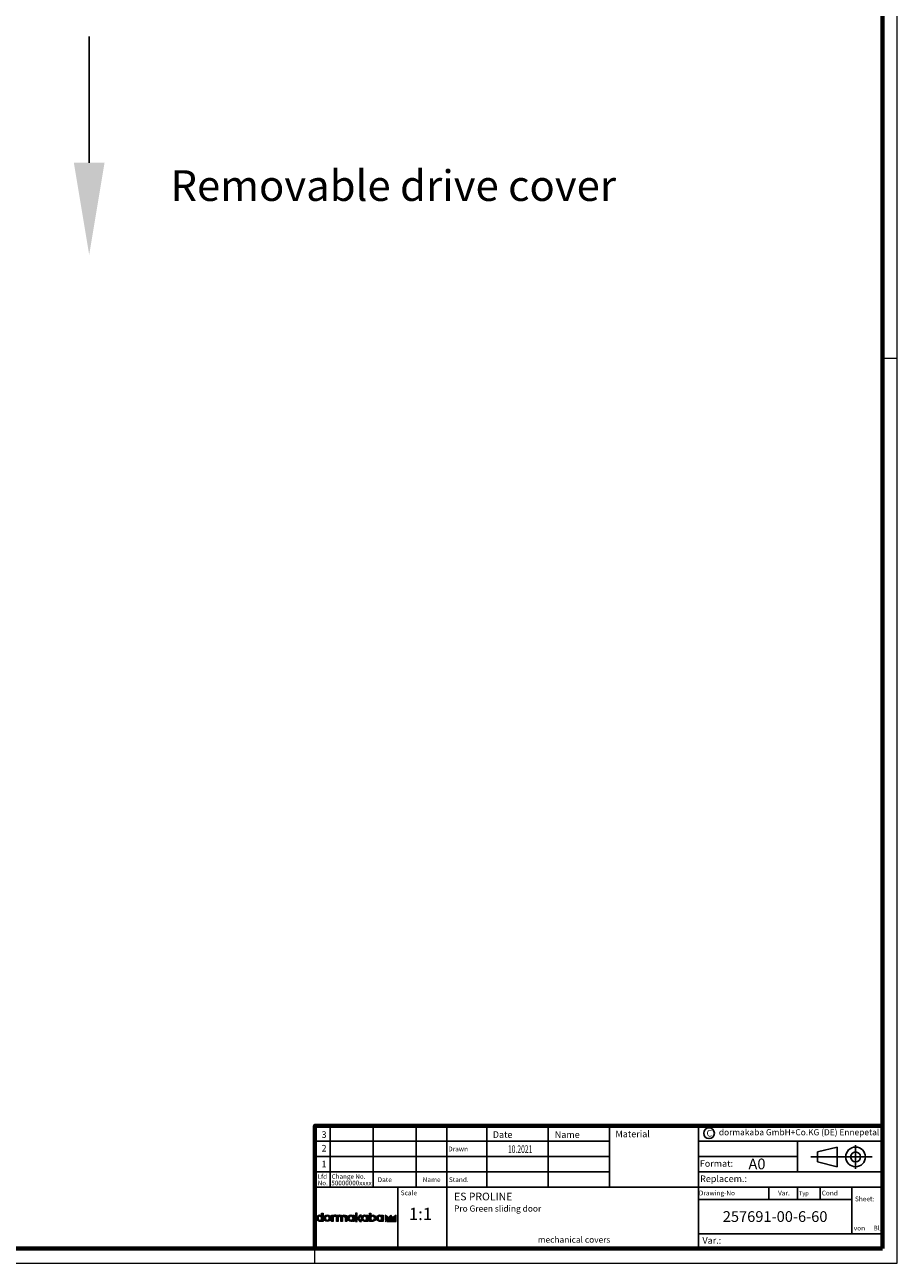
# Model space of a CAD drawing. Units: millimetres. Extents: x 0 to 1189, y -6584 to 0.
# Drawn here: x 904 to 1189, y -3662 to -3259 of the extents above; entities that cross this region are included whole.
import ezdxf
from ezdxf.enums import TextEntityAlignment as Align

# ---------------------------------------------------------------- set-up
doc = ezdxf.new("R2010")
doc.units = ezdxf.units.MM
for name, color, linetype in [('01_ZRahmen', 7, 'Continuous'), ('Konstruktion', 31, 'Continuous'), ('Mass', 7, 'Continuous'), ('Schriftfeld', 7, 'Continuous')]:
    doc.layers.add(name, color=color, linetype=linetype)
doc.styles.add('ACANSGDT', font='amgdtans.shx')
doc.styles.add('SLDTEXTSTYLE1', font='TXT', dxfattribs={"width": 0.605})
doc.styles.get("Standard").update_dxf_attribs({"font": 'arial.ttf'})

# ---------------------------------------------------------------- blocks, each defined once
blk = doc.blocks.new('Schriftfeld')
at = {"layer": 'Schriftfeld', "true_color": 0x003594}
h = blk.add_hatch(color=164, dxfattribs=at)
h.dxf.hatch_style = 2
edge = h.paths.add_edge_path()
edge.add_spline(control_points=[(-182.84, 10.71), (-182.99, 10.87), (-183.2, 10.96), (-183.45, 10.96), (-184.04, 10.96), (-184.48, 10.49), (-184.48, 9.87), (-184.48, 9.24), (-184.04, 8.77), (-183.45, 8.77), (-183.14, 8.77), (-182.98, 8.88), (-182.84, 9.05), (-182.84, 9.05), (-182.84, 8.83), (-182.84, 8.83), (-182.84, 8.83), (-182.34, 8.83), (-182.34, 8.83), (-182.34, 8.83), (-182.34, 11.53), (-182.34, 11.53), (-182.34, 11.53), (-182.84, 11.53), (-182.84, 11.53), (-182.84, 11.53), (-182.84, 10.71), (-182.84, 10.71)], knot_values=[0, 0, 0, 0, 1, 1, 1, 2, 2, 2, 3, 3, 3, 4, 4, 4, 5, 5, 5, 6, 6, 6, 7, 7, 7, 8, 8, 8, 9, 9, 9, 9], degree=3, periodic=0)
edge = h.paths.add_edge_path()
edge.add_spline(control_points=[(-183.39, 9.24), (-183.74, 9.24), (-183.98, 9.5), (-183.98, 9.87), (-183.98, 10.23), (-183.74, 10.49), (-183.39, 10.49), (-183.05, 10.49), (-182.81, 10.23), (-182.81, 9.87), (-182.81, 9.5), (-183.05, 9.24), (-183.39, 9.24)], knot_values=[0, 0, 0, 0, 1, 1, 1, 2, 2, 2, 3, 3, 3, 4, 4, 4, 4], degree=3, periodic=0)
h = blk.add_hatch(color=164, dxfattribs=at)
h.dxf.hatch_style = 2
edge = h.paths.add_edge_path()
edge.add_spline(control_points=[(-180.96, 10.96), (-181.59, 10.96), (-182.07, 10.49), (-182.07, 9.87), (-182.07, 9.24), (-181.59, 8.77), (-180.96, 8.77), (-180.32, 8.77), (-179.84, 9.24), (-179.84, 9.87), (-179.84, 10.49), (-180.32, 10.96), (-180.96, 10.96)], knot_values=[0, 0, 0, 0, 1, 1, 1, 2, 2, 2, 3, 3, 3, 4, 4, 4, 4], degree=3, periodic=0)
edge = h.paths.add_edge_path()
edge.add_spline(control_points=[(-180.96, 9.24), (-181.31, 9.24), (-181.56, 9.51), (-181.56, 9.87), (-181.56, 10.23), (-181.31, 10.49), (-180.96, 10.49), (-180.61, 10.49), (-180.35, 10.23), (-180.35, 9.87), (-180.35, 9.51), (-180.61, 9.24), (-180.96, 9.24)], knot_values=[0, 0, 0, 0, 1, 1, 1, 2, 2, 2, 3, 3, 3, 4, 4, 4, 4], degree=3, periodic=0)
h = blk.add_hatch(color=164, dxfattribs=at)
h.dxf.hatch_style = 2
edge = h.paths.add_edge_path()
edge.add_spline(control_points=[(-179.07, 10.73), (-179.07, 10.73), (-179.07, 10.9), (-179.07, 10.9), (-179.07, 10.9), (-179.56, 10.9), (-179.56, 10.9), (-179.56, 10.9), (-179.56, 8.83), (-179.56, 8.83), (-179.56, 8.83), (-179.06, 8.83), (-179.06, 8.83), (-179.06, 8.83), (-179.06, 9.97), (-179.06, 9.97), (-179.06, 10.28), (-178.88, 10.48), (-178.61, 10.48), (-178.5, 10.48), (-178.38, 10.46), (-178.29, 10.42), (-178.29, 10.42), (-178.18, 10.91), (-178.18, 10.91), (-178.27, 10.94), (-178.38, 10.96), (-178.51, 10.96), (-178.74, 10.96), (-178.93, 10.88), (-179.07, 10.73)], knot_values=[0, 0, 0, 0, 1, 1, 1, 2, 2, 2, 3, 3, 3, 4, 4, 4, 5, 5, 5, 6, 6, 6, 7, 7, 7, 8, 8, 8, 9, 9, 9, 10, 10, 10, 10], degree=3, periodic=0)
h = blk.add_hatch(color=164, dxfattribs=at)
h.dxf.hatch_style = 2
edge = h.paths.add_edge_path()
edge.add_spline(control_points=[(-175.43, 10.96), (-175.66, 10.96), (-175.98, 10.9), (-176.17, 10.62), (-176.32, 10.83), (-176.57, 10.96), (-176.87, 10.96), (-177.04, 10.96), (-177.29, 10.91), (-177.46, 10.71), (-177.46, 10.71), (-177.46, 10.9), (-177.46, 10.9), (-177.46, 10.9), (-177.95, 10.9), (-177.95, 10.9), (-177.95, 10.9), (-177.95, 8.83), (-177.95, 8.83), (-177.95, 8.83), (-177.46, 8.83), (-177.46, 8.83), (-177.46, 8.83), (-177.46, 9.98), (-177.46, 9.98), (-177.46, 10.33), (-177.21, 10.48), (-176.96, 10.48), (-176.68, 10.48), (-176.51, 10.3), (-176.51, 9.98), (-176.51, 9.98), (-176.51, 8.83), (-176.51, 8.83), (-176.51, 8.83), (-176.02, 8.83), (-176.02, 8.83), (-176.02, 8.83), (-176.02, 9.98), (-176.02, 9.98), (-176.02, 10.33), (-175.77, 10.48), (-175.52, 10.48), (-175.24, 10.48), (-175.08, 10.3), (-175.08, 9.98), (-175.08, 9.98), (-175.08, 8.83), (-175.08, 8.83), (-175.08, 8.83), (-174.58, 8.83), (-174.58, 8.83), (-174.58, 8.83), (-174.58, 10.13), (-174.58, 10.13), (-174.58, 10.62), (-174.93, 10.96), (-175.43, 10.96)], knot_values=[0, 0, 0, 0, 1, 1, 1, 2, 2, 2, 3, 3, 3, 4, 4, 4, 5, 5, 5, 6, 6, 6, 7, 7, 7, 8, 8, 8, 9, 9, 9, 10, 10, 10, 11, 11, 11, 12, 12, 12, 13, 13, 13, 14, 14, 14, 15, 15, 15, 16, 16, 16, 17, 17, 17, 18, 18, 18, 19, 19, 19, 19], degree=3, periodic=0)
h = blk.add_hatch(color=164, dxfattribs=at)
h.dxf.hatch_style = 2
edge = h.paths.add_edge_path()
edge.add_spline(control_points=[(-172.68, 10.69), (-172.81, 10.86), (-173, 10.96), (-173.29, 10.96), (-173.88, 10.96), (-174.32, 10.49), (-174.32, 9.87), (-174.32, 9.24), (-173.88, 8.77), (-173.29, 8.77), (-173, 8.77), (-172.81, 8.87), (-172.68, 9.05), (-172.68, 9.05), (-172.68, 8.83), (-172.68, 8.83), (-172.68, 8.83), (-172.18, 8.83), (-172.18, 8.83), (-172.18, 8.83), (-172.18, 10.9), (-172.18, 10.9), (-172.18, 10.9), (-172.68, 10.9), (-172.68, 10.9), (-172.68, 10.9), (-172.68, 10.69), (-172.68, 10.69)], knot_values=[0, 0, 0, 0, 1, 1, 1, 2, 2, 2, 3, 3, 3, 4, 4, 4, 5, 5, 5, 6, 6, 6, 7, 7, 7, 8, 8, 8, 9, 9, 9, 9], degree=3, periodic=0)
edge = h.paths.add_edge_path()
edge.add_spline(control_points=[(-173.23, 9.24), (-173.58, 9.24), (-173.82, 9.5), (-173.82, 9.87), (-173.82, 10.23), (-173.58, 10.49), (-173.23, 10.49), (-172.89, 10.49), (-172.65, 10.23), (-172.65, 9.87), (-172.65, 9.5), (-172.89, 9.24), (-173.23, 9.24)], knot_values=[0, 0, 0, 0, 1, 1, 1, 2, 2, 2, 3, 3, 3, 4, 4, 4, 4], degree=3, periodic=0)
h = blk.add_hatch(color=164, dxfattribs=at)
h.dxf.hatch_style = 2
h.paths.add_polyline_path([(-169.77, 10.9), (-170.4, 10.9), (-171.06, 10.14), (-171.25, 10.14), (-171.25, 11.53), (-171.74, 11.53), (-171.74, 8.83), (-171.25, 8.83), (-171.25, 9.68), (-171.07, 9.68), (-170.39, 8.83), (-169.76, 8.83), (-170.64, 9.92)])
h = blk.add_hatch(color=164, dxfattribs=at)
h.dxf.hatch_style = 2
edge = h.paths.add_edge_path()
edge.add_spline(control_points=[(-168.19, 10.69), (-168.33, 10.86), (-168.51, 10.96), (-168.8, 10.96), (-169.4, 10.96), (-169.84, 10.49), (-169.84, 9.87), (-169.84, 9.24), (-169.4, 8.77), (-168.8, 8.77), (-168.52, 8.77), (-168.33, 8.87), (-168.19, 9.05), (-168.19, 9.05), (-168.19, 8.83), (-168.19, 8.83), (-168.19, 8.83), (-167.7, 8.83), (-167.7, 8.83), (-167.7, 8.83), (-167.7, 10.9), (-167.7, 10.9), (-167.7, 10.9), (-168.19, 10.9), (-168.19, 10.9), (-168.19, 10.9), (-168.19, 10.69), (-168.19, 10.69)], knot_values=[0, 0, 0, 0, 1, 1, 1, 2, 2, 2, 3, 3, 3, 4, 4, 4, 5, 5, 5, 6, 6, 6, 7, 7, 7, 8, 8, 8, 9, 9, 9, 9], degree=3, periodic=0)
edge = h.paths.add_edge_path()
edge.add_spline(control_points=[(-168.75, 9.24), (-169.09, 9.24), (-169.33, 9.5), (-169.33, 9.87), (-169.33, 10.23), (-169.09, 10.49), (-168.75, 10.49), (-168.41, 10.49), (-168.17, 10.23), (-168.17, 9.87), (-168.17, 9.5), (-168.41, 9.24), (-168.75, 9.24)], knot_values=[0, 0, 0, 0, 1, 1, 1, 2, 2, 2, 3, 3, 3, 4, 4, 4, 4], degree=3, periodic=0)
h = blk.add_hatch(color=164, dxfattribs=at)
h.dxf.hatch_style = 2
edge = h.paths.add_edge_path()
edge.add_spline(control_points=[(-166.16, 10.96), (-166.4, 10.96), (-166.61, 10.87), (-166.76, 10.71), (-166.76, 10.71), (-166.76, 11.53), (-166.76, 11.53), (-166.76, 11.53), (-167.26, 11.53), (-167.26, 11.53), (-167.26, 11.53), (-167.26, 8.83), (-167.26, 8.83), (-167.26, 8.83), (-166.76, 8.83), (-166.76, 8.83), (-166.76, 8.83), (-166.76, 9.05), (-166.76, 9.05), (-166.63, 8.87), (-166.42, 8.77), (-166.16, 8.77), (-165.57, 8.77), (-165.12, 9.24), (-165.12, 9.87), (-165.12, 10.49), (-165.57, 10.96), (-166.16, 10.96)], knot_values=[0, 0, 0, 0, 1, 1, 1, 2, 2, 2, 3, 3, 3, 4, 4, 4, 5, 5, 5, 6, 6, 6, 7, 7, 7, 8, 8, 8, 9, 9, 9, 9], degree=3, periodic=0)
edge = h.paths.add_edge_path()
edge.add_spline(control_points=[(-166.21, 9.24), (-166.55, 9.24), (-166.79, 9.5), (-166.79, 9.87), (-166.79, 10.23), (-166.55, 10.49), (-166.21, 10.49), (-165.87, 10.49), (-165.63, 10.23), (-165.63, 9.87), (-165.63, 9.5), (-165.87, 9.24), (-166.21, 9.24)], knot_values=[0, 0, 0, 0, 1, 1, 1, 2, 2, 2, 3, 3, 3, 4, 4, 4, 4], degree=3, periodic=0)
h = blk.add_hatch(color=164, dxfattribs=at)
h.dxf.hatch_style = 2
edge = h.paths.add_edge_path()
edge.add_spline(control_points=[(-163.29, 10.69), (-163.42, 10.86), (-163.61, 10.96), (-163.9, 10.96), (-164.49, 10.96), (-164.93, 10.49), (-164.93, 9.87), (-164.93, 9.24), (-164.49, 8.77), (-163.9, 8.77), (-163.61, 8.77), (-163.42, 8.87), (-163.29, 9.05), (-163.29, 9.05), (-163.29, 8.83), (-163.29, 8.83), (-163.29, 8.83), (-162.79, 8.83), (-162.79, 8.83), (-162.79, 8.83), (-162.79, 10.9), (-162.79, 10.9), (-162.79, 10.9), (-163.29, 10.9), (-163.29, 10.9), (-163.29, 10.9), (-163.29, 10.69), (-163.29, 10.69)], knot_values=[0, 0, 0, 0, 1, 1, 1, 2, 2, 2, 3, 3, 3, 4, 4, 4, 5, 5, 5, 6, 6, 6, 7, 7, 7, 8, 8, 8, 9, 9, 9, 9], degree=3, periodic=0)
edge = h.paths.add_edge_path()
edge.add_spline(control_points=[(-163.84, 9.24), (-164.19, 9.24), (-164.43, 9.5), (-164.43, 9.87), (-164.43, 10.23), (-164.19, 10.49), (-163.84, 10.49), (-163.5, 10.49), (-163.26, 10.23), (-163.26, 9.87), (-163.26, 9.5), (-163.5, 9.24), (-163.84, 9.24)], knot_values=[0, 0, 0, 0, 1, 1, 1, 2, 2, 2, 3, 3, 3, 4, 4, 4, 4], degree=3, periodic=0)
at = {"layer": 'Schriftfeld', "true_color": 0xe4002b}
h = blk.add_hatch(color=242, dxfattribs=at)
h.dxf.hatch_style = 2
h.paths.add_polyline_path([(-162.05, 10.9), (-162.05, 9.21), (-161.13, 10.28)])
h = blk.add_hatch(color=242, dxfattribs=at)
h.dxf.hatch_style = 2
h.paths.add_polyline_path([(-160.26, 10.9), (-162.05, 8.83), (-159.79, 10.37)])
h = blk.add_hatch(color=242, dxfattribs=at)
h.dxf.hatch_style = 2
h.paths.add_polyline_path([(-161.6, 8.83), (-158.56, 8.83), (-158.56, 10.9)])
at = {"layer": '01_ZRahmen', "color": 7}
for p, q in [((-180, 20), (-180, 40)), ((-166, 20), (-166, 40)), ((-152, 40), (-152, 20)), ((-142, 40), (-142, 0)), ((-129, 40), (-129, 20)), ((-109, 40), (-109, 20)), ((-89, 40), (-89, 20)), ((-60, 0), (-60, 40)), ((-142, 35), (-185, 35)), ((-142, 35), (-89, 35)), ((0, 35), (-60, 35)), ((-27.66, 25), (-27.66, 35)), ((-142, 30), (-185, 30)), ((-142, 30), (-89, 30)), ((-27.66, 30), (-60, 30)), ((-142, 25), (-185, 25)), ((-142, 25), (-89, 25)), ((-60, 25), (0, 25)), ((0, 20), (-185, 20)), ((-158, 0), (-158, 20)), ((-37.06, 20), (-37.06, 16)), ((-27.66, 20), (-27.66, 16)), ((-20.28, 20), (-20.28, 16)), ((-10, 20), (-10, 4.82)), ((-10, 16), (-60, 16)), ((0, 4.82), (-60, 4.82)), ((-185, 0), (0, 0)), ((-185, 0), (0, 0))]:
    blk.add_line(p, q, dxfattribs=at)
at = {"layer": '01_ZRahmen'}
for p, q in [((-14.81, 33.05), (-21.21, 31.45)), ((-14.81, 26.65), (-14.81, 33.05)), ((-8.79, 33.69), (-8.79, 26.01)), ((-23.34, 29.85), (-3.4, 29.85)), ((-21.21, 31.45), (-21.21, 28.25)), ((-21.21, 28.25), (-14.81, 26.65))]:
    blk.add_line(p, q, dxfattribs=at)
at = {"layer": '01_ZRahmen', "color": 7, "lineweight": 70}
blk.add_lwpolyline([(0, 0), (0, 40), (-185, 40), (-185, 0)], close=True, dxfattribs=at)
at = {"layer": '01_ZRahmen'}
for centre, radius in [((-56.54, 37.55), 1.75), ((-8.79, 29.85), 3.2), ((-8.79, 29.85), 1.6)]:
    blk.add_circle(centre, radius, dxfattribs=at)
at = {"layer": 'Schriftfeld', "color": 164, "lineweight": 0, "true_color": 0x003594}
blk.add_lwpolyline([(-169.77, 10.9), (-170.4, 10.9), (-171.06, 10.14), (-171.25, 10.14), (-171.25, 11.53), (-171.74, 11.53), (-171.74, 8.83), (-171.25, 8.83), (-171.25, 9.68), (-171.07, 9.68), (-170.39, 8.83), (-169.76, 8.83), (-170.64, 9.92), (-169.77, 10.9)], dxfattribs=at)
at = {"layer": 'Schriftfeld', "color": 242, "lineweight": 0, "true_color": 0xe4002b}
for points in [[(-162.05, 10.9), (-162.05, 9.21), (-161.13, 10.28), (-162.05, 10.9)], [(-160.26, 10.9), (-162.05, 8.83), (-159.79, 10.37), (-160.26, 10.9)], [(-161.6, 8.83), (-158.56, 8.83), (-158.56, 10.9), (-161.6, 8.83)]]:
    blk.add_lwpolyline(points, dxfattribs=at)
at = {"layer": 'Schriftfeld', "color": 164, "lineweight": 0, "true_color": 0x003594}
for points, knots in [([(-182.84, 10.71), (-182.99, 10.87), (-183.2, 10.96), (-183.45, 10.96), (-184.04, 10.96), (-184.48, 10.49), (-184.48, 9.87), (-184.48, 9.24), (-184.04, 8.77), (-183.45, 8.77), (-183.14, 8.77), (-182.98, 8.88), (-182.84, 9.05), (-182.84, 9.05), (-182.84, 8.83), (-182.84, 8.83), (-182.84, 8.83), (-182.34, 8.83), (-182.34, 8.83), (-182.34, 8.83), (-182.34, 11.53), (-182.34, 11.53), (-182.34, 11.53), (-182.84, 11.53), (-182.84, 11.53), (-182.84, 11.53), (-182.84, 10.71), (-182.84, 10.71)], [0, 0, 0, 0, 1, 1, 1, 2, 2, 2, 3, 3, 3, 4, 4, 4, 5, 5, 5, 6, 6, 6, 7, 7, 7, 8, 8, 8, 9, 9, 9, 9]), ([(-183.39, 9.24), (-183.74, 9.24), (-183.98, 9.5), (-183.98, 9.87), (-183.98, 10.23), (-183.74, 10.49), (-183.39, 10.49), (-183.05, 10.49), (-182.81, 10.23), (-182.81, 9.87), (-182.81, 9.5), (-183.05, 9.24), (-183.39, 9.24)], [0, 0, 0, 0, 1, 1, 1, 2, 2, 2, 3, 3, 3, 4, 4, 4, 4]), ([(-180.96, 10.96), (-181.59, 10.96), (-182.07, 10.49), (-182.07, 9.87), (-182.07, 9.24), (-181.59, 8.77), (-180.96, 8.77), (-180.32, 8.77), (-179.84, 9.24), (-179.84, 9.87), (-179.84, 10.49), (-180.32, 10.96), (-180.96, 10.96)], [0, 0, 0, 0, 1, 1, 1, 2, 2, 2, 3, 3, 3, 4, 4, 4, 4]), ([(-180.96, 9.24), (-181.31, 9.24), (-181.56, 9.51), (-181.56, 9.87), (-181.56, 10.23), (-181.31, 10.49), (-180.96, 10.49), (-180.61, 10.49), (-180.35, 10.23), (-180.35, 9.87), (-180.35, 9.51), (-180.61, 9.24), (-180.96, 9.24)], [0, 0, 0, 0, 1, 1, 1, 2, 2, 2, 3, 3, 3, 4, 4, 4, 4]), ([(-179.07, 10.73), (-179.07, 10.73), (-179.07, 10.9), (-179.07, 10.9), (-179.07, 10.9), (-179.56, 10.9), (-179.56, 10.9), (-179.56, 10.9), (-179.56, 8.83), (-179.56, 8.83), (-179.56, 8.83), (-179.06, 8.83), (-179.06, 8.83), (-179.06, 8.83), (-179.06, 9.97), (-179.06, 9.97), (-179.06, 10.28), (-178.88, 10.48), (-178.61, 10.48), (-178.5, 10.48), (-178.38, 10.46), (-178.29, 10.42), (-178.29, 10.42), (-178.18, 10.91), (-178.18, 10.91), (-178.27, 10.94), (-178.38, 10.96), (-178.51, 10.96), (-178.74, 10.96), (-178.93, 10.88), (-179.07, 10.73)], [0, 0, 0, 0, 1, 1, 1, 2, 2, 2, 3, 3, 3, 4, 4, 4, 5, 5, 5, 6, 6, 6, 7, 7, 7, 8, 8, 8, 9, 9, 9, 10, 10, 10, 10]), ([(-175.43, 10.96), (-175.66, 10.96), (-175.98, 10.9), (-176.17, 10.62), (-176.32, 10.83), (-176.57, 10.96), (-176.87, 10.96), (-177.04, 10.96), (-177.29, 10.91), (-177.46, 10.71), (-177.46, 10.71), (-177.46, 10.9), (-177.46, 10.9), (-177.46, 10.9), (-177.95, 10.9), (-177.95, 10.9), (-177.95, 10.9), (-177.95, 8.83), (-177.95, 8.83), (-177.95, 8.83), (-177.46, 8.83), (-177.46, 8.83), (-177.46, 8.83), (-177.46, 9.98), (-177.46, 9.98), (-177.46, 10.33), (-177.21, 10.48), (-176.96, 10.48), (-176.68, 10.48), (-176.51, 10.3), (-176.51, 9.98), (-176.51, 9.98), (-176.51, 8.83), (-176.51, 8.83), (-176.51, 8.83), (-176.02, 8.83), (-176.02, 8.83), (-176.02, 8.83), (-176.02, 9.98), (-176.02, 9.98), (-176.02, 10.33), (-175.77, 10.48), (-175.52, 10.48), (-175.24, 10.48), (-175.08, 10.3), (-175.08, 9.98), (-175.08, 9.98), (-175.08, 8.83), (-175.08, 8.83), (-175.08, 8.83), (-174.58, 8.83), (-174.58, 8.83), (-174.58, 8.83), (-174.58, 10.13), (-174.58, 10.13), (-174.58, 10.62), (-174.93, 10.96), (-175.43, 10.96)], [0, 0, 0, 0, 1, 1, 1, 2, 2, 2, 3, 3, 3, 4, 4, 4, 5, 5, 5, 6, 6, 6, 7, 7, 7, 8, 8, 8, 9, 9, 9, 10, 10, 10, 11, 11, 11, 12, 12, 12, 13, 13, 13, 14, 14, 14, 15, 15, 15, 16, 16, 16, 17, 17, 17, 18, 18, 18, 19, 19, 19, 19]), ([(-172.68, 10.69), (-172.81, 10.86), (-173, 10.96), (-173.29, 10.96), (-173.88, 10.96), (-174.32, 10.49), (-174.32, 9.87), (-174.32, 9.24), (-173.88, 8.77), (-173.29, 8.77), (-173, 8.77), (-172.81, 8.87), (-172.68, 9.05), (-172.68, 9.05), (-172.68, 8.83), (-172.68, 8.83), (-172.68, 8.83), (-172.18, 8.83), (-172.18, 8.83), (-172.18, 8.83), (-172.18, 10.9), (-172.18, 10.9), (-172.18, 10.9), (-172.68, 10.9), (-172.68, 10.9), (-172.68, 10.9), (-172.68, 10.69), (-172.68, 10.69)], [0, 0, 0, 0, 1, 1, 1, 2, 2, 2, 3, 3, 3, 4, 4, 4, 5, 5, 5, 6, 6, 6, 7, 7, 7, 8, 8, 8, 9, 9, 9, 9]), ([(-173.23, 9.24), (-173.58, 9.24), (-173.82, 9.5), (-173.82, 9.87), (-173.82, 10.23), (-173.58, 10.49), (-173.23, 10.49), (-172.89, 10.49), (-172.65, 10.23), (-172.65, 9.87), (-172.65, 9.5), (-172.89, 9.24), (-173.23, 9.24)], [0, 0, 0, 0, 1, 1, 1, 2, 2, 2, 3, 3, 3, 4, 4, 4, 4]), ([(-168.19, 10.69), (-168.33, 10.86), (-168.51, 10.96), (-168.8, 10.96), (-169.4, 10.96), (-169.84, 10.49), (-169.84, 9.87), (-169.84, 9.24), (-169.4, 8.77), (-168.8, 8.77), (-168.52, 8.77), (-168.33, 8.87), (-168.19, 9.05), (-168.19, 9.05), (-168.19, 8.83), (-168.19, 8.83), (-168.19, 8.83), (-167.7, 8.83), (-167.7, 8.83), (-167.7, 8.83), (-167.7, 10.9), (-167.7, 10.9), (-167.7, 10.9), (-168.19, 10.9), (-168.19, 10.9), (-168.19, 10.9), (-168.19, 10.69), (-168.19, 10.69)], [0, 0, 0, 0, 1, 1, 1, 2, 2, 2, 3, 3, 3, 4, 4, 4, 5, 5, 5, 6, 6, 6, 7, 7, 7, 8, 8, 8, 9, 9, 9, 9]), ([(-168.75, 9.24), (-169.09, 9.24), (-169.33, 9.5), (-169.33, 9.87), (-169.33, 10.23), (-169.09, 10.49), (-168.75, 10.49), (-168.41, 10.49), (-168.17, 10.23), (-168.17, 9.87), (-168.17, 9.5), (-168.41, 9.24), (-168.75, 9.24)], [0, 0, 0, 0, 1, 1, 1, 2, 2, 2, 3, 3, 3, 4, 4, 4, 4]), ([(-166.16, 10.96), (-166.4, 10.96), (-166.61, 10.87), (-166.76, 10.71), (-166.76, 10.71), (-166.76, 11.53), (-166.76, 11.53), (-166.76, 11.53), (-167.26, 11.53), (-167.26, 11.53), (-167.26, 11.53), (-167.26, 8.83), (-167.26, 8.83), (-167.26, 8.83), (-166.76, 8.83), (-166.76, 8.83), (-166.76, 8.83), (-166.76, 9.05), (-166.76, 9.05), (-166.63, 8.87), (-166.42, 8.77), (-166.16, 8.77), (-165.57, 8.77), (-165.12, 9.24), (-165.12, 9.87), (-165.12, 10.49), (-165.57, 10.96), (-166.16, 10.96)], [0, 0, 0, 0, 1, 1, 1, 2, 2, 2, 3, 3, 3, 4, 4, 4, 5, 5, 5, 6, 6, 6, 7, 7, 7, 8, 8, 8, 9, 9, 9, 9]), ([(-166.21, 9.24), (-166.55, 9.24), (-166.79, 9.5), (-166.79, 9.87), (-166.79, 10.23), (-166.55, 10.49), (-166.21, 10.49), (-165.87, 10.49), (-165.63, 10.23), (-165.63, 9.87), (-165.63, 9.5), (-165.87, 9.24), (-166.21, 9.24)], [0, 0, 0, 0, 1, 1, 1, 2, 2, 2, 3, 3, 3, 4, 4, 4, 4]), ([(-163.29, 10.69), (-163.42, 10.86), (-163.61, 10.96), (-163.9, 10.96), (-164.49, 10.96), (-164.93, 10.49), (-164.93, 9.87), (-164.93, 9.24), (-164.49, 8.77), (-163.9, 8.77), (-163.61, 8.77), (-163.42, 8.87), (-163.29, 9.05), (-163.29, 9.05), (-163.29, 8.83), (-163.29, 8.83), (-163.29, 8.83), (-162.79, 8.83), (-162.79, 8.83), (-162.79, 8.83), (-162.79, 10.9), (-162.79, 10.9), (-162.79, 10.9), (-163.29, 10.9), (-163.29, 10.9), (-163.29, 10.9), (-163.29, 10.69), (-163.29, 10.69)], [0, 0, 0, 0, 1, 1, 1, 2, 2, 2, 3, 3, 3, 4, 4, 4, 5, 5, 5, 6, 6, 6, 7, 7, 7, 8, 8, 8, 9, 9, 9, 9]), ([(-163.84, 9.24), (-164.19, 9.24), (-164.43, 9.5), (-164.43, 9.87), (-164.43, 10.23), (-164.19, 10.49), (-163.84, 10.49), (-163.5, 10.49), (-163.26, 10.23), (-163.26, 9.87), (-163.26, 9.5), (-163.5, 9.24), (-163.84, 9.24)], [0, 0, 0, 0, 1, 1, 1, 2, 2, 2, 3, 3, 3, 4, 4, 4, 4])]:
    blk.add_open_spline(points, degree=3, knots=knots, dxfattribs=at)
at = {"layer": '01_ZRahmen', "attachment_point": 1}
for s, insert, char_height in [('3', (-182.83, 38.19), 2.15), ('{Date}', (-127.02, 38.19), 2.15), ('Name', (-106.82, 38.19), 2.15), (' dormakaba GmbH+Co.KG (DE) Ennepetal', (-53.95, 38.88), 2), ('2', (-182.83, 33.75), 2.15), ('{Drawn}', (-141.56, 33.21), 1.55), ('1', (-182.83, 28.63), 2.15), ('Format:', (-59.54, 28.78), 2.15), ('Lfd', (-184.1, 24.21), 1.5), ('No.', (-184.1, 22.1), 1.5), ('50000000xxxx', (-179.64, 22.1), 1.5), ('{Date}', (-164.55, 23.2), 1.55), ('Name', (-149.88, 23.2), 1.55), ('{Stand.}', (-141.32, 23.2), 1.55), ('{Replacem.:}', (-59.44, 23.8), 2.15), ('{Scale}', (-157.03, 18.9), 1.55), ('{Drawing-No}', (-59.85, 18.85), 1.55), ('Var.', (-34.05, 18.85), 1.55), ('{Typ}', (-27.23, 18.68), 1.35), ('{Cond}', (-19.81, 18.85), 1.55), ('Sheet:', (-8.98, 16.94), 1.55), ('von', (-9.36, 7.43), 1.55), ('Bl.', (-2.92, 7.43), 1.55), ('Var.:', (-58.68, 3.7), 2.15)]:
    blk.add_mtext(s, dxfattribs=dict(at, insert=insert, char_height=char_height))
for s, insert, char_height, style in [('C', (-57.36, 38.63), 2.15, 'ACANSGDT'), ('Change No.', (-179.52, 24.21), 1.5, 'SLDTEXTSTYLE1')]:
    blk.add_mtext(s, dxfattribs=dict(at, insert=insert, char_height=char_height, style=style))
at = {"layer": 'Konstruktion', "insert": (-87.03, 38.39), "char_height": 2.15, "attachment_point": 1}
blk.add_mtext('{Material}', dxfattribs=at)
blk = doc.blocks.new('DIN A0_ZRahmen')
at = {"layer": '01_ZRahmen', "color": 1, "lineweight": 20}
for p, q in [((1188.6, 294.8), (1183.8, 294.8)), ((998.8, 0), (998.8, 4.8))]:
    blk.add_line(p, q, dxfattribs=at)
blk.add_lwpolyline([(1188.6, 0), (1188.6, 840.6), (0, 840.6), (0, 0)], close=True, dxfattribs=at)
at = {"layer": '01_ZRahmen', "lineweight": 70}
blk.add_lwpolyline([(1183.8, 4.8), (1183.8, 835.8), (19.8, 835.8), (19.8, 4.8)], close=True, dxfattribs=at)
at = {"layer": '01_ZRahmen'}
blk.add_blockref('Schriftfeld', (1183.8, 4.8), dxfattribs=at)
at = {"layer": '01_ZRahmen', "color": 1}
blk.add_text('A0', height=3.5, dxfattribs=at).set_placement((1140.11, 30.61))

msp = doc.modelspace()

# ---------------------------------------------------------------- linework, layer by layer
at = {"layer": 'Mass', "linetype": 'ByBlock', "lineweight": -2}
msp.add_lwpolyline([(925.23569237, -3303.76945256), (925.23569237, -3262.70819978)], dxfattribs=at)
at = {"layer": 'Mass'}
msp.add_solid([(930.23569237, -3303.76945256), (925.23569237, -3333.76945256), (920.23569237, -3303.76945256)], dxfattribs=at)

# ---------------------------------------------------------------- block references
at = {"layer": '01_ZRahmen'}
msp.add_blockref('DIN A0_ZRahmen', (0, -3662.39996), dxfattribs=at)

# ---------------------------------------------------------------- texts
at = {"layer": '01_ZRahmen', "color": 1, "width": 0.646875}
msp.add_text('10.2021', height=2.5, dxfattribs=at).set_placement((1061.71772482, -3623.9770092), align=Align.TOP_LEFT)
at = {"layer": '01_ZRahmen', "color": 1}
msp.add_text('1:1', height=4, dxfattribs=at).set_placement((1033.20640304, -3648.33757715), align=Align.CENTER)
at = {"layer": '01_ZRahmen', "color": 1, "insert": (1044.15701666, -3639.41164889), "char_height": 3.5, "width": 100.892796166, "attachment_point": 1}
msp.add_mtext('{\\H0.71429x;ES PROLINE\\H0.8x;\\C256;\\P\\H0.99999x;Pro Green sliding door}', dxfattribs=at)
at = {"layer": '01_ZRahmen', "insert": (1148.8, -3647.1886), "char_height": 3.5, "attachment_point": 5}
msp.add_mtext_dynamic_manual_height_columns('257691-00-6-60', width=50, gutter_width=12.5, heights=[0], dxfattribs=at)
at = {"layer": '01_ZRahmen', "insert": (1083.27422666, -3654.7180074), "char_height": 2.5, "width": 86.8646127108, "attachment_point": 5}
msp.add_mtext('{\\H0.8x;mechanical covers}', dxfattribs=at)
at = {"layer": 'Mass', "insert": (951.71948919, -3306.24257304), "char_height": 10, "width": 212.6363308578, "attachment_point": 1}
msp.add_mtext('{Removable drive cover}', dxfattribs=at)

doc.saveas('drawing.dxf')
